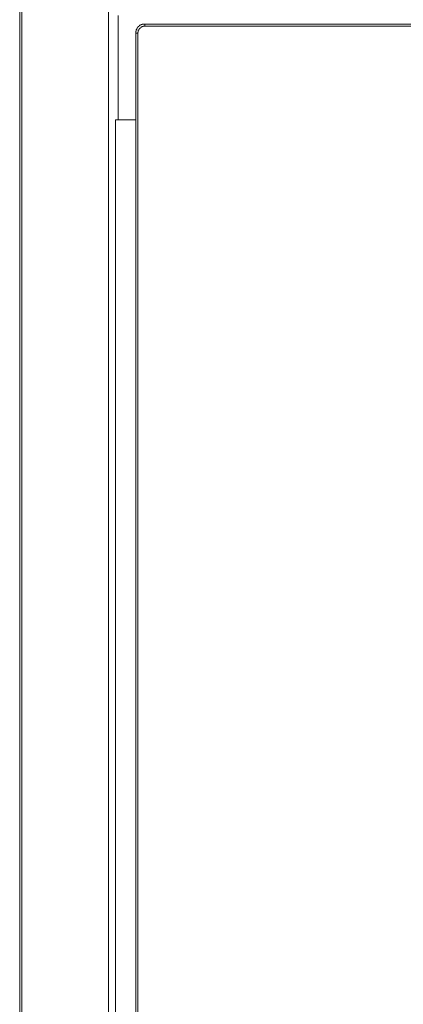
# Model space of a CAD drawing. Units: inches. Extents: x 149.1 to 232.2, y -281.8 to -222.5.
# Drawn here: x 163.2 to 166.7, y -242.3 to -233.2 of the extents above; entities that cross this region are included whole.
import ezdxf

# ---------------------------------------------------------------- set-up
doc = ezdxf.new("R2010")
doc.units = ezdxf.units.IN
doc.header["$MEASUREMENT"] = 0
doc.layers.add('图层 1', color=7, linetype='Continuous')

msp = doc.modelspace()

# ---------------------------------------------------------------- linework, layer by layer
at = {"layer": '图层 1', "lineweight": 9}
for points in [[(163.1627, -251.1044), (163.1627, -231.4033)], [(163.1816, -231.4033), (163.1816, -251.1044)], [(163.9788, -250.3038), (163.9788, -232.2005)], [(164.066, -233.1951), (164.066, -233.3584)], [(164.2289, -233.3584), (164.2289, -233.3546), (164.2289, -233.3508), (164.2289, -233.347), (164.2289, -233.3432), (164.2289, -233.3394), (164.233, -233.3394), (164.233, -233.3356), (164.233, -233.3322), (164.233, -233.328), (164.233, -233.3243), (164.2368, -233.3243), (164.2368, -233.3205), (164.2368, -233.3167), (164.2403, -233.3167), (164.2403, -233.3129), (164.2403, -233.3091), (164.2441, -233.3091), (164.2441, -233.3053), (164.2482, -233.3053), (164.2482, -233.3015), (164.2516, -233.3015), (164.2516, -233.2977), (164.2558, -233.2977), (164.2558, -233.2939), (164.2592, -233.2939), (164.2592, -233.2902), (164.2634, -233.2902), (164.2634, -233.2864), (164.2668, -233.2864), (164.2709, -233.2864), (164.2709, -233.2826), (164.2744, -233.2826), (164.2785, -233.2826), (164.2785, -233.2788), (164.282, -233.2788), (164.2861, -233.2788), (164.2861, -233.275), (164.2899, -233.275), (164.2937, -233.275), (164.2975, -233.275), (164.3013, -233.275), (164.305, -233.275), (164.3088, -233.275), (164.3123, -233.275)], [(164.3123, -233.275), (184.6935, -233.275)], [(164.3123, -233.275), (164.3123, -233.2788), (164.3123, -233.2826), (164.3123, -233.2864), (164.3123, -233.2902), (164.3123, -233.2939)], [(164.066, -233.3584), (164.066, -233.6509)], [(164.2289, -233.3584), (164.2482, -233.3584)], [(164.2289, -249.1493), (164.2289, -233.3584)], [(164.3123, -233.2939), (164.3088, -233.2939), (164.305, -233.2939), (164.3013, -233.2939), (164.2975, -233.2939), (164.2975, -233.2977), (164.2937, -233.2977), (164.2899, -233.2977), (164.2861, -233.2977), (164.2861, -233.3015), (164.282, -233.3015), (164.2785, -233.3015), (164.2785, -233.3053), (164.2744, -233.3053), (164.2744, -233.3091), (164.2709, -233.3091), (164.2709, -233.3129), (164.2668, -233.3129), (164.2668, -233.3167), (164.2634, -233.3167), (164.2634, -233.3205), (164.2592, -233.3205), (164.2592, -233.3243), (164.2558, -233.3243), (164.2558, -233.328), (164.2558, -233.3322), (164.2516, -233.3322), (164.2516, -233.3356), (164.2516, -233.3394), (164.2516, -233.3432), (164.2516, -233.347), (164.2516, -233.3508), (164.2482, -233.3508), (164.2482, -233.3546), (164.2482, -233.3584)], [(164.2482, -233.3584), (164.2482, -249.1493)], [(184.6935, -233.2939), (164.3123, -233.2939)], [(164.066, -233.6509), (164.066, -234.1139)], [(164.0432, -234.1559), (164.0432, -234.1976)], [(164.0432, -234.1559), (164.2289, -234.1559)], [(164.066, -234.1139), (164.066, -234.1559)], [(164.0432, -234.1976), (164.0432, -248.3101)]]:
    msp.add_lwpolyline(points, dxfattribs=at)

doc.saveas('drawing.dxf')
